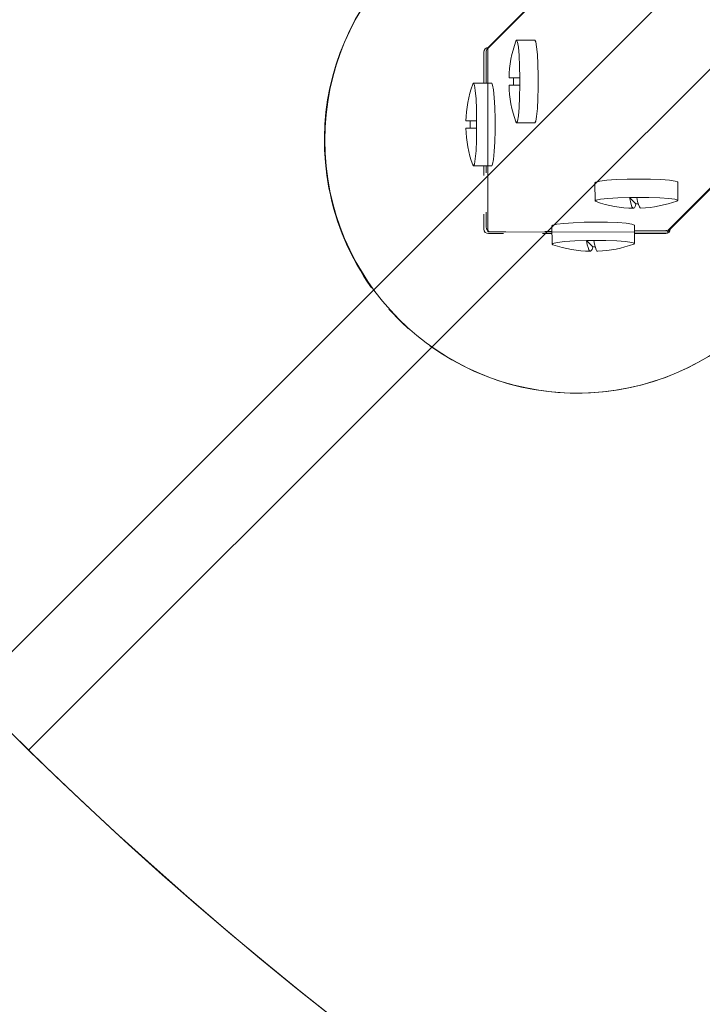
# Model space of a CAD drawing. Units: inches. Extents: x 95.4 to 109.9, y 12.1 to 49.5.
# Drawn here: x 102.1 to 102.8, y 37 to 38.1 of the extents above; entities that cross this region are included whole.
import ezdxf

# ---------------------------------------------------------------- set-up
doc = ezdxf.new("R2010")
doc.units = ezdxf.units.IN
doc.header["$MEASUREMENT"] = 0
doc.layers.add('Top View', color=7, linetype='Continuous')

# ---------------------------------------------------------------- blocks, each defined once
blk = doc.blocks.new('block 1181')
at = {"layer": 'Top View', "color": 7, "lineweight": 5, "true_color": 0xffffff}
blk.add_lwpolyline([(102.5881, 38.0211), (102.5889, 38.019), (102.5899, 38.0139), (102.5906, 38.0056), (102.5912, 37.9946), (102.5915, 37.9825), (102.5915, 37.9698), (102.5912, 37.9574), (102.5906, 37.9467), (102.5899, 37.9381), (102.5889, 37.9329), (102.5881, 37.9312)], dxfattribs=at)
blk = doc.blocks.new('block 1182')
at = {"layer": 'Top View', "color": 7, "lineweight": 5, "true_color": 0xffffff}
blk.add_lwpolyline([(102.5715, 37.9722), (102.5713, 37.9591), (102.5708, 37.9477), (102.57, 37.9388), (102.5691, 37.9329), (102.5681, 37.9312), (102.5672, 37.9322)], dxfattribs=at)
blk = doc.blocks.new('block 1183')
at = {"layer": 'Top View', "color": 7, "lineweight": 5, "true_color": 0xffffff}
blk.add_lwpolyline([(102.5672, 38.0201), (102.5681, 38.0211), (102.5691, 38.019), (102.57, 38.0132), (102.5708, 38.0042), (102.5713, 37.9929), (102.5715, 37.9801)], dxfattribs=at)
blk = doc.blocks.new('block 1872')
at = {"layer": 'Top View', "color": 7, "lineweight": 5, "true_color": 0xffffff}
blk.add_lwpolyline([(102.6349, 38.068), (102.6359, 38.0662), (102.6368, 38.0607), (102.6377, 38.0525), (102.6382, 38.0418), (102.6384, 38.0294), (102.6384, 38.0166), (102.6382, 38.0042), (102.6377, 37.9935), (102.6368, 37.9849), (102.6359, 37.9798), (102.6349, 37.978)], dxfattribs=at)
blk = doc.blocks.new('block 1873')
at = {"layer": 'Top View', "color": 7, "lineweight": 5, "true_color": 0xffffff}
blk.add_lwpolyline([(102.6185, 38.019), (102.6182, 38.0059), (102.6177, 37.9946), (102.617, 37.9856), (102.616, 37.9798), (102.6149, 37.978), (102.6142, 37.9791)], dxfattribs=at)
blk = doc.blocks.new('block 1874')
at = {"layer": 'Top View', "color": 7, "lineweight": 5, "true_color": 0xffffff}
blk.add_lwpolyline([(102.6142, 38.0669), (102.6149, 38.068), (102.616, 38.0659), (102.617, 38.0604), (102.6177, 38.0514), (102.6182, 38.0397), (102.6185, 38.027)], dxfattribs=at)
blk = doc.blocks.new('block 2045')
at = {"layer": 'Top View', "color": 7, "lineweight": 5, "true_color": 0xffffff}
blk.add_lwpolyline([(102.4973, 37.7538), (102.4892, 37.7613), (102.4761, 37.7751)], dxfattribs=at)
blk = doc.blocks.new('block 2065')
at = {"layer": 'Top View', "color": 7, "lineweight": 5, "true_color": 0xffffff}
blk.add_lwpolyline([(102.7002, 37.9129), (102.7012, 37.9136), (102.7055, 37.9147), (102.7133, 37.9157), (102.7234, 37.9164), (102.7353, 37.9167), (102.7481, 37.9167), (102.7607, 37.9167), (102.772, 37.9164), (102.7812, 37.9157), (102.7874, 37.9147), (102.7901, 37.914), (102.7903, 37.9136)], dxfattribs=at)
blk = doc.blocks.new('block 2066')
at = {"layer": 'Top View', "color": 7, "lineweight": 5, "true_color": 0xffffff}
blk.add_lwpolyline([(102.7014, 37.8923), (102.7005, 37.8929), (102.7014, 37.894), (102.7062, 37.895), (102.7143, 37.8957), (102.7253, 37.8964), (102.7379, 37.8967)], dxfattribs=at)
blk = doc.blocks.new('block 2067')
at = {"layer": 'Top View', "color": 7, "lineweight": 5, "true_color": 0xffffff}
blk.add_lwpolyline([(102.7458, 37.8967), (102.7589, 37.8967), (102.771, 37.8964), (102.7806, 37.8957), (102.7872, 37.895), (102.7903, 37.894), (102.7894, 37.8929)], dxfattribs=at)
blk = doc.blocks.new('block 2068')
at = {"layer": 'Top View', "color": 7, "lineweight": 5, "true_color": 0xffffff}
blk.add_lwpolyline([(102.7458, 37.8967), (102.7467, 37.8926), (102.7476, 37.8892), (102.7486, 37.8867), (102.7495, 37.8854), (102.7501, 37.885)], dxfattribs=at)
blk = doc.blocks.new('block 2069')
at = {"layer": 'Top View', "color": 7, "lineweight": 5, "true_color": 0xffffff}
blk.add_lwpolyline([(102.7448, 37.8898), (102.7441, 37.8871), (102.7433, 37.8857), (102.7424, 37.885), (102.7414, 37.8854), (102.7405, 37.8867), (102.7396, 37.8892), (102.7388, 37.8926), (102.7379, 37.8967)], dxfattribs=at)
blk = doc.blocks.new('block 2163')
at = {"layer": 'Top View', "color": 7, "lineweight": 5, "true_color": 0xffffff}
blk.add_lwpolyline([(102.6533, 37.8661), (102.6544, 37.8668), (102.6587, 37.8678), (102.6663, 37.8685), (102.6764, 37.8692), (102.6885, 37.8699), (102.7012, 37.8699), (102.7138, 37.8699), (102.725, 37.8695), (102.7341, 37.8688), (102.7403, 37.8678), (102.7433, 37.8668), (102.7433, 37.8668)], dxfattribs=at)
blk = doc.blocks.new('block 2164')
at = {"layer": 'Top View', "color": 7, "lineweight": 5, "true_color": 0xffffff}
blk.add_lwpolyline([(102.6545, 37.8454), (102.6535, 37.8458), (102.6545, 37.8468), (102.6592, 37.8478), (102.6675, 37.8489), (102.6783, 37.8495), (102.6909, 37.8499)], dxfattribs=at)
blk = doc.blocks.new('block 2165')
at = {"layer": 'Top View', "color": 7, "lineweight": 5, "true_color": 0xffffff}
blk.add_lwpolyline([(102.699, 37.8499), (102.7121, 37.8499), (102.724, 37.8495), (102.7336, 37.8489), (102.7403, 37.8478), (102.7433, 37.8471), (102.7424, 37.8461)], dxfattribs=at)
blk = doc.blocks.new('block 2166')
at = {"layer": 'Top View', "color": 7, "lineweight": 5, "true_color": 0xffffff}
blk.add_lwpolyline([(102.699, 37.8499), (102.6998, 37.8458), (102.7007, 37.8423), (102.7016, 37.8399), (102.7024, 37.8385), (102.7033, 37.8382)], dxfattribs=at)
blk = doc.blocks.new('block 2167')
at = {"layer": 'Top View', "color": 7, "lineweight": 5, "true_color": 0xffffff}
blk.add_lwpolyline([(102.698, 37.843), (102.6971, 37.8402), (102.6962, 37.8389), (102.6954, 37.8382), (102.6945, 37.8385), (102.6936, 37.8399), (102.6928, 37.8423), (102.6918, 37.8454), (102.6909, 37.8499)], dxfattribs=at)
blk = doc.blocks.new('block 2316')
at = {"layer": 'Top View', "color": 7, "lineweight": 5, "true_color": 0xffffff}
blk.add_lwpolyline([(102.5881, 38.0211), (102.5681, 38.0211)], dxfattribs=at)
blk = doc.blocks.new('block 2317')
at = {"layer": 'Top View', "color": 7, "lineweight": 5, "true_color": 0xffffff}
blk.add_lwpolyline([(102.5681, 37.9312), (102.5881, 37.9312)], dxfattribs=at)
blk = doc.blocks.new('block 3281')
at = {"layer": 'Top View', "color": 7, "lineweight": 5, "true_color": 0xffffff}
blk.add_lwpolyline([(102.6349, 38.068), (102.6149, 38.068)], dxfattribs=at)
blk = doc.blocks.new('block 3282')
at = {"layer": 'Top View', "color": 7, "lineweight": 5, "true_color": 0xffffff}
blk.add_lwpolyline([(102.6149, 37.978), (102.6349, 37.978)], dxfattribs=at)
blk = doc.blocks.new('block 3496')
at = {"layer": 'Top View', "color": 7, "lineweight": 5, "true_color": 0xffffff}
blk.add_lwpolyline([(103.6147, 39.0901), (102.5834, 38.0587)], dxfattribs=at)
blk = doc.blocks.new('block 3497')
at = {"layer": 'Top View', "color": 7, "lineweight": 5, "true_color": 0xffffff}
blk.add_lwpolyline([(102.781, 37.8623), (103.8109, 38.8924)], dxfattribs=at)
blk = doc.blocks.new('block 3500')
at = {"layer": 'Top View', "color": 7, "lineweight": 5, "true_color": 0xffffff}
blk.add_lwpolyline([(102.5819, 38.0552), (102.5819, 38.0211)], dxfattribs=at)
blk = doc.blocks.new('block 3501')
at = {"layer": 'Top View', "color": 7, "lineweight": 5, "true_color": 0xffffff}
blk.add_lwpolyline([(102.5819, 37.9312), (102.5819, 37.9236)], dxfattribs=at)
blk = doc.blocks.new('block 3502')
at = {"layer": 'Top View', "color": 7, "lineweight": 5, "true_color": 0xffffff}
blk.add_lwpolyline([(102.5819, 37.8809), (102.5819, 37.8647)], dxfattribs=at)
blk = doc.blocks.new('block 3503')
at = {"layer": 'Top View', "color": 7, "lineweight": 5, "true_color": 0xffffff}
blk.add_lwpolyline([(102.587, 37.8595), (102.603, 37.8599)], dxfattribs=at)
blk = doc.blocks.new('block 3504')
at = {"layer": 'Top View', "color": 7, "lineweight": 5, "true_color": 0xffffff}
blk.add_lwpolyline([(102.6458, 37.8599), (102.6533, 37.8602)], dxfattribs=at)
blk = doc.blocks.new('block 3505')
at = {"layer": 'Top View', "color": 7, "lineweight": 5, "true_color": 0xffffff}
blk.add_lwpolyline([(102.7434, 37.8606), (102.7775, 37.8609)], dxfattribs=at)
blk = doc.blocks.new('block 3550')
at = {"layer": 'Top View', "color": 7, "lineweight": 5, "true_color": 0xffffff}
blk.add_lwpolyline([(102.7002, 37.9129), (102.7004, 37.8929)], dxfattribs=at)
blk = doc.blocks.new('block 3551')
at = {"layer": 'Top View', "color": 7, "lineweight": 5, "true_color": 0xffffff}
blk.add_lwpolyline([(102.7905, 37.8936), (102.7903, 37.9136)], dxfattribs=at)
blk = doc.blocks.new('block 3673')
at = {"layer": 'Top View', "color": 7, "lineweight": 5, "true_color": 0xffffff}
blk.add_lwpolyline([(102.6533, 37.8661), (102.6535, 37.8461)], dxfattribs=at)
blk = doc.blocks.new('block 3674')
at = {"layer": 'Top View', "color": 7, "lineweight": 5, "true_color": 0xffffff}
blk.add_lwpolyline([(102.7434, 37.8468), (102.7433, 37.8668)], dxfattribs=at)
blk = doc.blocks.new('block 3850')
at = {"layer": 'Top View', "color": 7, "lineweight": 5, "true_color": 0xffffff}
blk.add_lwpolyline([(102.5715, 37.9722), (102.5598, 37.9722)], dxfattribs=at)
blk = doc.blocks.new('block 3851')
at = {"layer": 'Top View', "color": 7, "lineweight": 5, "true_color": 0xffffff}
blk.add_lwpolyline([(102.5598, 37.9801), (102.5715, 37.9801)], dxfattribs=at)
blk = doc.blocks.new('block 4683')
at = {"layer": 'Top View', "color": 7, "lineweight": 5, "true_color": 0xffffff}
blk.add_lwpolyline([(102.6185, 38.019), (102.6067, 38.019)], dxfattribs=at)
blk = doc.blocks.new('block 4684')
at = {"layer": 'Top View', "color": 7, "lineweight": 5, "true_color": 0xffffff}
blk.add_lwpolyline([(102.6067, 38.027), (102.6185, 38.027)], dxfattribs=at)
blk = doc.blocks.new('block 4831')
at = {"layer": 'Top View', "color": 7, "lineweight": 5, "true_color": 0xffffff}
blk.add_lwpolyline([(102.5844, 38.06), (102.5846, 38.06)], dxfattribs=at)
blk = doc.blocks.new('block 4832')
at = {"layer": 'Top View', "color": 7, "lineweight": 5, "true_color": 0xffffff}
blk.add_lwpolyline([(102.5794, 37.8623), (102.5794, 37.8785)], dxfattribs=at)
blk = doc.blocks.new('block 4833')
at = {"layer": 'Top View', "color": 7, "lineweight": 5, "true_color": 0xffffff}
blk.add_lwpolyline([(102.5794, 37.9209), (102.5794, 37.9312)], dxfattribs=at)
blk = doc.blocks.new('block 4834')
at = {"layer": 'Top View', "color": 7, "lineweight": 5, "true_color": 0xffffff}
blk.add_lwpolyline([(102.5794, 38.0211), (102.5794, 38.0549)], dxfattribs=at)
blk = doc.blocks.new('block 4835')
at = {"layer": 'Top View', "color": 7, "lineweight": 5, "true_color": 0xffffff}
blk.add_lwpolyline([(102.7772, 37.8575), (102.7434, 37.8575)], dxfattribs=at)
blk = doc.blocks.new('block 4836')
at = {"layer": 'Top View', "color": 7, "lineweight": 5, "true_color": 0xffffff}
blk.add_lwpolyline([(102.6533, 37.8575), (102.6432, 37.8575)], dxfattribs=at)
blk = doc.blocks.new('block 4837')
at = {"layer": 'Top View', "color": 7, "lineweight": 5, "true_color": 0xffffff}
blk.add_lwpolyline([(102.6006, 37.8575), (102.5844, 37.8575)], dxfattribs=at)
blk = doc.blocks.new('block 4838')
at = {"layer": 'Top View', "color": 7, "lineweight": 5, "true_color": 0xffffff}
blk.add_lwpolyline([(102.7822, 37.8633), (102.7822, 37.8623)], dxfattribs=at)
blk = doc.blocks.new('block 4852')
at = {"layer": 'Top View', "color": 7, "lineweight": 5, "true_color": 0xffffff}
blk.add_lwpolyline([(102.7448, 37.8898), (102.7474, 37.8898)], dxfattribs=at)
blk = doc.blocks.new('block 4853')
at = {"layer": 'Top View', "color": 7, "lineweight": 5, "true_color": 0xffffff}
blk.add_lwpolyline([(102.7379, 37.8967), (102.7448, 37.8898)], dxfattribs=at)
blk = doc.blocks.new('block 4940')
at = {"layer": 'Top View', "color": 7, "lineweight": 5, "true_color": 0xffffff}
blk.add_lwpolyline([(102.698, 37.843), (102.7005, 37.843)], dxfattribs=at)
blk = doc.blocks.new('block 4941')
at = {"layer": 'Top View', "color": 7, "lineweight": 5, "true_color": 0xffffff}
blk.add_lwpolyline([(102.6909, 37.8499), (102.698, 37.843)], dxfattribs=at)
blk = doc.blocks.new('block 5103')
at = {"layer": 'Top View', "color": 7, "lineweight": 5, "true_color": 0xffffff}
blk.add_open_spline([(102.5598, 37.9722), (102.5601, 37.9584), (102.5627, 37.945), (102.5672, 37.9322)], degree=3, dxfattribs=at)
blk = doc.blocks.new('block 5104')
at = {"layer": 'Top View', "color": 7, "lineweight": 5, "true_color": 0xffffff}
blk.add_open_spline([(102.5672, 38.0201), (102.5627, 38.007), (102.5601, 37.9935), (102.5598, 37.9801)], degree=3, dxfattribs=at)
blk = doc.blocks.new('block 5365')
at = {"layer": 'Top View', "color": 7, "lineweight": 5, "true_color": 0xffffff}
blk.add_open_spline([(102.6067, 38.019), (102.607, 38.0053), (102.6096, 37.9918), (102.6142, 37.9791)], degree=3, dxfattribs=at)
blk = doc.blocks.new('block 5366')
at = {"layer": 'Top View', "color": 7, "lineweight": 5, "true_color": 0xffffff}
blk.add_open_spline([(102.6142, 38.0669), (102.6096, 38.0542), (102.607, 38.0407), (102.6067, 38.027)], degree=3, dxfattribs=at)
blk = doc.blocks.new('block 5433')
at = {"layer": 'Top View', "color": 7, "lineweight": 5, "true_color": 0xffffff}
blk.add_open_spline([(102.5819, 37.8647), (102.5819, 37.8619), (102.5841, 37.8595), (102.5868, 37.8595), (102.5868, 37.8595), (102.587, 37.8595), (102.587, 37.8595)], degree=3, knots=[0, 0, 0, 0, 1, 1, 1, 2, 2, 2, 2], dxfattribs=at)
blk = doc.blocks.new('block 5434')
at = {"layer": 'Top View', "color": 7, "lineweight": 5, "true_color": 0xffffff}
blk.add_open_spline([(102.5834, 38.0587), (102.5824, 38.058), (102.5819, 38.0566), (102.5819, 38.0552)], degree=3, dxfattribs=at)
blk = doc.blocks.new('block 5435')
at = {"layer": 'Top View', "color": 7, "lineweight": 5, "true_color": 0xffffff}
blk.add_open_spline([(102.7775, 37.8609), (102.7789, 37.8609), (102.7801, 37.8613), (102.781, 37.8623)], degree=3, dxfattribs=at)
blk = doc.blocks.new('block 5452')
at = {"layer": 'Top View', "color": 7, "lineweight": 5, "true_color": 0xffffff}
blk.add_open_spline([(102.7501, 37.885), (102.7636, 37.8857), (102.7768, 37.8885), (102.7894, 37.8929)], degree=3, dxfattribs=at)
blk = doc.blocks.new('block 5453')
at = {"layer": 'Top View', "color": 7, "lineweight": 5, "true_color": 0xffffff}
blk.add_open_spline([(102.7014, 37.8923), (102.7145, 37.8878), (102.7283, 37.8854), (102.7422, 37.885)], degree=3, dxfattribs=at)
blk = doc.blocks.new('block 5507')
at = {"layer": 'Top View', "color": 7, "lineweight": 5, "true_color": 0xffffff}
blk.add_open_spline([(102.7033, 37.8382), (102.7167, 37.8389), (102.7298, 37.8413), (102.7424, 37.8461)], degree=3, dxfattribs=at)
blk = doc.blocks.new('block 5508')
at = {"layer": 'Top View', "color": 7, "lineweight": 5, "true_color": 0xffffff}
blk.add_open_spline([(102.6545, 37.8454), (102.6676, 37.8409), (102.6814, 37.8382), (102.6952, 37.8382)], degree=3, dxfattribs=at)
blk = doc.blocks.new('block 5634')
at = {"layer": 'Top View', "color": 7, "lineweight": 5, "true_color": 0xffffff}
blk.add_open_spline([(102.5715, 37.9722), (102.5715, 37.9746), (102.5715, 37.9774), (102.5715, 37.9801)], degree=3, dxfattribs=at)
blk = doc.blocks.new('block 5635')
at = {"layer": 'Top View', "color": 7, "lineweight": 5, "true_color": 0xffffff}
blk.add_open_spline([(102.5645, 37.9801), (102.5645, 37.9774), (102.5645, 37.9746), (102.5645, 37.9722)], degree=3, dxfattribs=at)
blk = doc.blocks.new('block 5650')
at = {"layer": 'Top View', "color": 7, "lineweight": 5, "true_color": 0xffffff}
blk.add_open_spline([(102.0646, 37.3142), (103.6626, 35.7318), (106.2368, 35.7318), (107.8346, 37.3142)], degree=3, dxfattribs=at)
blk = doc.blocks.new('block 6474')
at = {"layer": 'Top View', "color": 7, "lineweight": 5, "true_color": 0xffffff}
blk.add_open_spline([(102.6185, 38.019), (102.6185, 38.0218), (102.6185, 38.0242), (102.6185, 38.027)], degree=3, dxfattribs=at)
blk = doc.blocks.new('block 6475')
at = {"layer": 'Top View', "color": 7, "lineweight": 5, "true_color": 0xffffff}
blk.add_open_spline([(102.6115, 38.027), (102.6115, 38.0242), (102.6115, 38.0218), (102.6115, 38.019)], degree=3, dxfattribs=at)
blk = doc.blocks.new('block 6729')
at = {"layer": 'Top View', "color": 7, "lineweight": 5, "true_color": 0xffffff}
blk.add_open_spline([(102.5844, 38.06), (102.5817, 38.06), (102.5794, 38.0576), (102.5794, 38.0549)], degree=3, dxfattribs=at)
blk = doc.blocks.new('block 6730')
at = {"layer": 'Top View', "color": 7, "lineweight": 5, "true_color": 0xffffff}
blk.add_open_spline([(102.5794, 37.8623), (102.5794, 37.8595), (102.5817, 37.8575), (102.5844, 37.8575)], degree=3, dxfattribs=at)
blk = doc.blocks.new('block 6731')
at = {"layer": 'Top View', "color": 7, "lineweight": 5, "true_color": 0xffffff}
blk.add_open_spline([(102.7772, 37.8575), (102.7799, 37.8575), (102.7822, 37.8595), (102.7822, 37.8623)], degree=3, dxfattribs=at)
blk = doc.blocks.new('block 6732')
at = {"layer": 'Top View', "color": 7, "lineweight": 5, "true_color": 0xffffff}
blk.add_open_spline([(102.629, 38.2288), (102.4799, 38.2003), (102.382, 38.0559), (102.4108, 37.9071), (102.4182, 37.8678), (102.4341, 37.8309), (102.4571, 37.7986)], degree=3, knots=[0, 0, 0, 0, 1, 1, 1, 2, 2, 2, 2], dxfattribs=at)
blk = doc.blocks.new('block 6733')
at = {"layer": 'Top View', "color": 7, "lineweight": 5, "true_color": 0xffffff}
blk.add_open_spline([(102.5207, 37.7352), (102.6444, 37.6466), (102.8161, 37.6752), (102.9045, 37.7986), (102.9276, 37.8309), (102.9434, 37.8678), (102.9508, 37.9071)], degree=3, knots=[0, 0, 0, 0, 1, 1, 1, 2, 2, 2, 2], dxfattribs=at)
blk = doc.blocks.new('block 6747')
at = {"layer": 'Top View', "color": 7, "lineweight": 5, "true_color": 0xffffff}
blk.add_open_spline([(102.7458, 37.8967), (102.7433, 37.8967), (102.7405, 37.8967), (102.7379, 37.8967)], degree=3, dxfattribs=at)
blk = doc.blocks.new('block 6868')
at = {"layer": 'Top View', "color": 7, "lineweight": 5, "true_color": 0xffffff}
blk.add_open_spline([(102.699, 37.8499), (102.6962, 37.8499), (102.6936, 37.8499), (102.6909, 37.8499)], degree=3, dxfattribs=at)
blk = doc.blocks.new('block 2')
at = {"layer": 'Top View'}
for name in ['block 3496', 'block 3497', 'block 6732', 'block 5366', 'block 1874', 'block 3281', 'block 1872', 'block 6729', 'block 4834', 'block 5434', 'block 3500', 'block 4831', 'block 4684', 'block 6475', 'block 6474', 'block 5104', 'block 1183', 'block 2316', 'block 1181', 'block 4683', 'block 5365', 'block 1873', 'block 3851', 'block 5635', 'block 5634', 'block 3850', 'block 5103', 'block 1182', 'block 3282', 'block 2317', 'block 4833', 'block 3501', 'block 2065', 'block 6733', 'block 3550', 'block 3551', 'block 2066', 'block 2069', 'block 4853', 'block 6747', 'block 2067', 'block 2068', 'block 5453', 'block 4852', 'block 5452', 'block 4832', 'block 3502', 'block 6730', 'block 5433', 'block 2163', 'block 3673', 'block 3674', 'block 6731', 'block 5435', 'block 4838', 'block 4837', 'block 3503', 'block 4836', 'block 3504', 'block 3505', 'block 4835', 'block 2164', 'block 5508', 'block 2167', 'block 4941', 'block 6868', 'block 4940', 'block 2165', 'block 2166', 'block 5507', 'block 2045', 'block 5650']:
    blk.add_blockref(name, (0, 0), dxfattribs=at)
blk = doc.blocks.new('block 6995')
at = {"layer": 'Top View', "color": 7, "lineweight": 5, "true_color": 0xffffff}
for points in [[(104.0479, 39.1284), (102.7787, 37.8592), (102.5837, 37.8595), (102.5837, 38.0597), (103.8479, 39.3237), (103.8769, 39.3237), (103.8769, 39.1539), (104.0479, 39.1539), (104.0479, 39.1284)], [(102.021, 37.3579), (103.8136, 39.1508), (103.8136, 39.3082)], [(102.0839, 37.2952), (103.8767, 39.0877), (104.0307, 39.0877)]]:
    blk.add_lwpolyline(points, dxfattribs=at)
for points in [[(109.4497, 40.2273), (109.4497, 37.7421), (107.435, 35.7274), (104.9495, 35.7274), (102.4642, 35.7274), (100.4495, 37.7421), (100.4495, 40.2273), (100.4495, 42.7126), (102.4642, 44.7273), (104.9495, 44.7273), (107.435, 44.7273), (109.4497, 42.7126), (109.4497, 40.2273)], [(104.9495, 44.3274), (102.6852, 44.3274), (100.8495, 42.4918), (100.8495, 40.2273), (100.8495, 37.9629), (102.6852, 36.1273), (104.9495, 36.1273), (107.2138, 36.1273), (109.0497, 37.9629), (109.0497, 40.2273), (109.0497, 42.4918), (107.2138, 44.3274), (104.9495, 44.3274)], [(102.9562, 37.9591), (102.9562, 38.1107), (102.833, 38.234), (102.6812, 38.234), (102.5293, 38.234), (102.4062, 38.1107), (102.4062, 37.9591), (102.4062, 37.8072), (102.5293, 37.6838), (102.6812, 37.6838), (102.833, 37.6838), (102.9562, 37.8072), (102.9562, 37.9591)]]:
    blk.add_open_spline(points, degree=3, knots=[0, 0, 0, 0, 1, 1, 1, 2, 2, 2, 3, 3, 3, 4, 4, 4, 4], dxfattribs=at)

msp = doc.modelspace()

# ---------------------------------------------------------------- block references
at = {"layer": 'Top View'}
for name in ['block 2', 'block 6995']:
    msp.add_blockref(name, (0, 0), dxfattribs=at)

doc.saveas('drawing.dxf')
